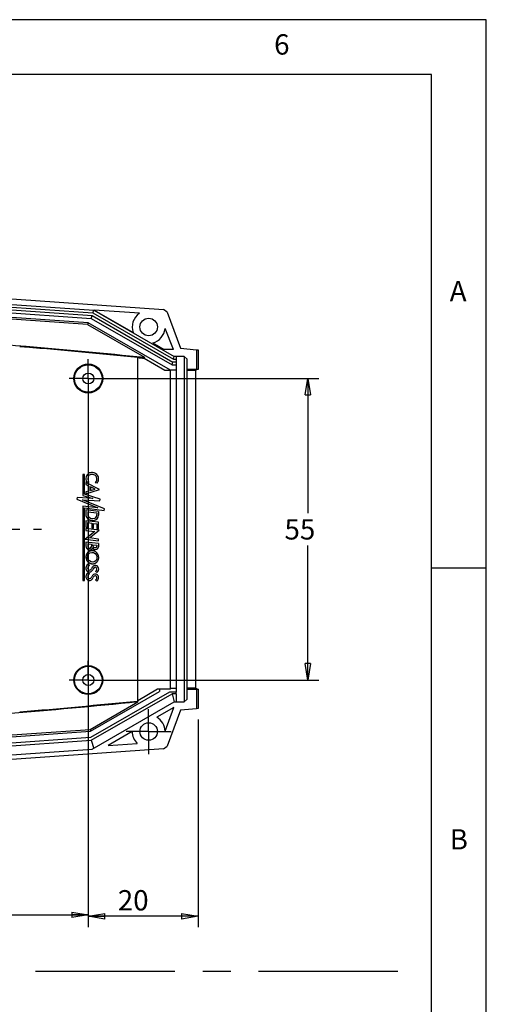
# Model space of a CAD drawing. Extents: x 5 to 292, y 5 to 205.
# Drawn here: x 249 to 292, y 115 to 205 of the extents above; entities that cross this region are included whole.
import ezdxf

# ---------------------------------------------------------------- set-up
doc = ezdxf.new("R2010")
doc.units = 0
doc.linetypes.add('CENTERX2', pattern=[20.32, 12.7, -2.54, 2.54, -2.54])
doc.layers.get('0').update_dxf_attribs({"linetype": 'CONTINUOUS'})
doc.styles.add('SLDTEXTSTYLE0', font='TXT', dxfattribs={"width": 0.75})
doc.dimstyles.new('SLDDIMSTYLE7', dxfattribs={"dimtxt": 1.852083, "dimasz": 1.5, "dimexe": 0, "dimexo": 0.0625, "dimgap": 0.463021, "dimtad": 0, "dimtih": 1, "dimtoh": 1, "dimlfac": 2, "dimrnd": 1e-09, "dimzin": 12, "dimtxsty": 'SLDTEXTSTYLE0', "dimblk1": 'CLOSED', "dimblk2": 'CLOSED', "dimsah": 1, "dimcen": 0.09, "dimazin": 3, "dimtfac": 1, "dimtofl": 0, "dimtmove": 0, "dimatfit": 3, "dimtolj": 1, "dimtzin": 12})
doc.dimstyles.new('SLDDIMSTYLE8', dxfattribs={"dimtxt": 1.852083, "dimasz": 1.5, "dimexe": 0, "dimexo": 0.0625, "dimgap": 0.463021, "dimtad": 0, "dimtih": 1, "dimtoh": 1, "dimlfac": 2, "dimrnd": 1e-09, "dimzin": 4, "dimtxsty": 'SLDTEXTSTYLE0', "dimblk1": 'CLOSED', "dimblk2": 'CLOSED', "dimsah": 1, "dimcen": 0.09, "dimazin": 3, "dimtfac": 1, "dimtofl": 0, "dimtmove": 0, "dimatfit": 3, "dimtolj": 1, "dimtzin": 12})

# ---------------------------------------------------------------- blocks, each defined once
blk = doc.blocks.new('_CLOSED')
at = {"color": 0, "linetype": 'BYBLOCK'}
for p, q in [((-1, 0.166667), (0, 0)), ((-1, 0.166667), (-1, -0.166667)), ((0, 0), (-1, -0.166667)), ((0, 0), (-1, 0))]:
    blk.add_line(p, q, dxfattribs=at)
blk = doc.blocks.new('_D_21')
at = {"color": 7, "linetype": 'CONTINUOUS'}
for p, q in [((226.981, 143.773), (226.981, 122.356)), ((255.731, 143.773), (255.731, 122.356)), ((226.981, 123.356), (255.731, 123.356))]:
    blk.add_line(p, q, dxfattribs=at)
at = {"color": 7, "linetype": 'CONTINUOUS', "xscale": 1.5, "yscale": 1.5, "rotation": 180.0000000000004}
blk.add_blockref('_CLOSED', (226.981, 123.356, 5.637), dxfattribs=at)
at = {"color": 7, "linetype": 'CONTINUOUS', "xscale": 1.5, "yscale": 1.5}
blk.add_blockref('_CLOSED', (255.731, 123.356, 5.637), dxfattribs=at)
at = {"color": 7, "linetype": 'CONTINUOUS', "insert": (237.526, 125.744, 5.637), "char_height": 1.8521, "attachment_point": 1, "style": 'SLDTEXTSTYLE0'}
blk.add_mtext('57.50', dxfattribs=at)
blk = doc.blocks.new('_D_22')
at = {"color": 7, "linetype": 'CONTINUOUS'}
for p, q in [((256.731, 172.273), (276.731, 172.273)), ((275.731, 172.273), (275.731, 159.995)), ((275.731, 144.773), (275.731, 157.052)), ((256.731, 144.773), (276.731, 144.773))]:
    blk.add_line(p, q, dxfattribs=at)
at = {"color": 7, "linetype": 'CONTINUOUS', "xscale": 1.5, "yscale": 1.5}
for p, rotation in [((275.731, 172.273, 5.637), 90.0000000000004), ((275.731, 144.773, 5.637), 270.0000000000004)]:
    blk.add_blockref('_CLOSED', p, dxfattribs=dict(at, rotation=rotation))
at = {"color": 7, "linetype": 'CONTINUOUS', "insert": (273.611, 159.439, 5.637), "char_height": 1.8521, "attachment_point": 1, "style": 'SLDTEXTSTYLE0'}
blk.add_mtext('55', dxfattribs=at)
blk = doc.blocks.new('_D_23')
at = {"color": 7, "linetype": 'CONTINUOUS'}
for p, q in [((255.731, 171.273), (255.731, 122.22)), ((265.731, 141.173), (265.731, 122.22)), ((265.731, 123.22), (255.731, 123.22))]:
    blk.add_line(p, q, dxfattribs=at)
at = {"color": 7, "linetype": 'CONTINUOUS', "xscale": 1.5, "yscale": 1.5, "rotation": 180.0000000000004}
blk.add_blockref('_CLOSED', (255.731, 123.22, 5.637), dxfattribs=at)
at = {"color": 7, "linetype": 'CONTINUOUS', "xscale": 1.5, "yscale": 1.5}
blk.add_blockref('_CLOSED', (265.731, 123.22, 5.637), dxfattribs=at)
at = {"color": 7, "linetype": 'CONTINUOUS', "insert": (258.421, 125.607, 5.637), "char_height": 1.8521, "attachment_point": 1, "style": 'SLDTEXTSTYLE0'}
blk.add_mtext('20', dxfattribs=at)
blk = doc.blocks.new('SW_CENTERMARKSYMBOL_0')
at = {"color": 0, "linetype": 'CONTINUOUS'}
for p, q in [((0, 2.5), (0, 3.25)), ((0, 0), (0, 1.25)), ((-2.5, 0), (-3.25, 0)), ((0, 0), (-1.25, 0)), ((0, 0), (0, -1.25)), ((0, 0), (1.25, 0)), ((2.5, 0), (3.25, 0)), ((0, -2.5), (0, -3.25))]:
    blk.add_line(p, q, dxfattribs=at)
blk = doc.blocks.new('SW_CENTERMARKSYMBOL_7')
at = {"color": 0, "linetype": 'CONTINUOUS'}
for p, q in [((0, 1.25), (0, 2.05)), ((0, 0), (0, 1.25)), ((-1.25, 0), (-2.05, 0)), ((0, 0), (-1.25, 0)), ((0, 0), (0, -1.25)), ((0, 0), (1.25, 0)), ((1.25, 0), (2.05, 0)), ((0, -1.25), (0, -2.05))]:
    blk.add_line(p, q, dxfattribs=at)
blk = doc.blocks.new('SW_CENTERMARKSYMBOL_10')
at = {"color": 0, "linetype": 'CONTINUOUS'}
for p, q in [((0, 1.25), (0, 1.75)), ((0, 0), (0, 1.25)), ((-1.25, 0), (-1.75, 0)), ((0, 0), (-1.25, 0)), ((0, 0), (0, -1.25)), ((0, 0), (1.25, 0)), ((1.25, 0), (1.75, 0)), ((0, -1.25), (0, -1.75))]:
    blk.add_line(p, q, dxfattribs=at)
blk = doc.blocks.new('SW_CENTERMARKSYMBOL_11')
at = {"color": 0, "linetype": 'CONTINUOUS'}
for p, q in [((0, 1.25), (0, 1.75)), ((0, 0), (0, 1.25)), ((-1.25, 0), (-1.75, 0)), ((0, 0), (-1.25, 0)), ((0, 0), (0, -1.25)), ((0, 0), (1.25, 0)), ((1.25, 0), (1.75, 0)), ((0, -1.25), (0, -1.75))]:
    blk.add_line(p, q, dxfattribs=at)

msp = doc.modelspace()

# ---------------------------------------------------------------- linework, layer by layer
at = {"color": 7, "linetype": 'CONTINUOUS'}
for p, q in [((292, 205), (5, 205)), ((292, 77.25), (292, 205)), ((287, 200), (10, 200)), ((287, 60.25), (287, 200)), ((236.545, 180.3862), (262.5931, 178.5648)), ((238.2609, 179.765), (256.23, 178.5085)), ((255.7186, 177.3604), (234.7308, 178.828)), ((237.1674, 179.3402), (256.08, 178.0178)), ((237.1674, 179.0745), (256.0004, 177.7576)), ((238.2609, 179.5144), (256.155, 178.2631)), ((255.6695, 177.1997), (234.5672, 178.6753)), ((256.0004, 177.7576), (256.08, 178.0178)), ((256.08, 178.0178), (263.4317, 173.7732)), ((256.155, 178.2631), (256.23, 178.5085)), ((256.155, 178.2631), (263.4987, 174.0232)), ((256.23, 178.5085), (263.5657, 174.2732)), ((256.2737, 178.5054), (259.8227, 176.4564)), ((260.393, 178.2174), (256.2737, 178.5054)), ((262.928, 178.3124), (262.5931, 178.5648)), ((262.928, 178.3124), (264.1203, 175.0364)), ((255.7186, 177.3604), (255.6695, 177.1997)), ((255.6695, 177.1997), (260.8386, 174.2153)), ((263.2308, 173.0232), (255.7186, 177.3604)), ((256.0004, 177.7576), (263.3607, 173.5081)), ((263.4852, 174.9123), (262.7243, 176.8327)), ((261.6051, 175.5206), (262.6587, 174.9123)), ((263.4852, 174.9123), (262.6587, 174.9123)), ((263.4987, 174.0232), (263.5657, 174.2732)), ((263.7308, 174.2732), (263.5657, 174.2732)), ((263.7308, 174.2732), (263.7308, 174.0232)), ((264.4808, 174.2732), (263.7308, 174.2732)), ((264.1203, 175.0364), (265.5808, 174.8884)), ((264.7308, 174.0232), (264.4808, 174.2732)), ((264.4808, 174.2732), (264.4808, 142.7732)), ((265.5808, 174.8884), (265.5808, 173.1039)), ((265.5808, 174.8884), (265.7308, 174.8732)), ((265.7308, 174.8732), (265.7308, 173.1018)), ((260.2308, 142.8671), (260.2308, 174.1902)), ((260.8079, 174.1197), (262.707, 173.0232)), ((263.3607, 173.5081), (263.4317, 173.7732)), ((263.3607, 173.5081), (263.7308, 173.5081)), ((263.7308, 173.7732), (263.4317, 173.7732)), ((263.4987, 174.0232), (263.7308, 174.0232)), ((263.7308, 174.0232), (263.7308, 173.7732)), ((263.7308, 173.7732), (263.7308, 173.5081)), ((263.7308, 173.5081), (263.7308, 173.0232)), ((264.7308, 173.1039), (264.7308, 174.0232)), ((262.707, 173.0232), (263.2308, 173.0232)), ((263.7308, 173.0232), (263.2308, 173.0232)), ((263.2308, 144.0232), (263.2308, 173.0232)), ((263.7308, 173.0232), (263.7308, 144.0232)), ((265.5808, 173.1039), (264.7308, 173.1039)), ((264.7308, 173.0232), (264.7308, 173.1039)), ((264.7308, 173.0232), (265.4952, 173.0232)), ((264.7308, 144.0232), (264.7308, 173.0232)), ((265.7308, 173.1018), (265.4952, 173.0232)), ((265.4952, 173.0232), (265.4952, 144.0232)), ((265.5808, 173.1018), (265.5808, 173.1039)), ((265.7308, 173.1018), (265.5808, 173.1018)), ((255.2308, 163.5298), (255.2308, 161.6167)), ((255.3897, 163.5298), (255.2308, 163.5298)), ((255.3897, 161.7351), (255.3897, 163.5298)), ((255.5128, 162.7862), (255.5128, 162.599)), ((256.7542, 162.1434), (255.5128, 162.7862)), ((255.5128, 162.599), (255.7866, 162.4574)), ((255.7775, 162.8171), (255.576, 162.8398)), ((256.5408, 162.7315), (256.3463, 162.7526)), ((256.8053, 161.2641), (255.3897, 161.7351)), ((255.5128, 161.7462), (256.7542, 162.1434)), ((255.7866, 162.0058), (255.5128, 161.9281)), ((255.5128, 161.9281), (255.5128, 161.7462)), ((255.7866, 162.4574), (255.7866, 162.0058)), ((255.9388, 162.3807), (255.9388, 162.0487)), ((256.3463, 162.1791), (255.9388, 162.3807)), ((255.9388, 162.0487), (256.3463, 162.1791)), ((254.7299, 161.4112), (254.6931, 161.2641)), ((254.6931, 161.2641), (256.589, 160.4662)), ((256.1516, 161.3198), (254.7299, 161.4112)), ((255.1936, 161.2176), (256.7853, 161.1173)), ((257.2028, 160.3735), (255.1936, 161.2176)), ((255.2308, 161.6167), (256.1516, 161.3198)), ((256.7853, 161.1173), (256.8053, 161.2641)), ((255.2308, 160.6415), (255.2308, 153.8539)), ((256.589, 160.4662), (255.2308, 160.6415)), ((255.3897, 160.4662), (257.1623, 160.2253)), ((255.3897, 153.8539), (255.3897, 160.4662)), ((255.5128, 160.2812), (255.5128, 159.8917)), ((256.67, 160.1407), (255.5128, 160.2812)), ((255.6744, 160.1193), (256.5092, 160.0106)), ((255.6744, 160.1193), (255.6744, 159.9322)), ((256.5092, 160.0106), (256.5092, 159.8639)), ((256.67, 160.1407), (256.67, 159.8146)), ((257.1623, 160.2253), (257.2028, 160.3735)), ((255.5128, 159.2923), (255.5128, 158.7206)), ((256.67, 159.1707), (255.5128, 159.2923)), ((255.6756, 159.1261), (256.0631, 159.0798)), ((255.6756, 158.7039), (255.6756, 159.1261)), ((256.0631, 159.0798), (256.0631, 158.6499)), ((256.2183, 159.062), (256.5092, 159.0272)), ((256.2183, 158.6313), (256.2183, 159.062)), ((256.5092, 159.0272), (256.5092, 158.5958)), ((256.67, 158.5765), (256.67, 159.1707)), ((256.3277, 158.3228), (255.4371, 157.6151)), ((255.5128, 158.7206), (255.6756, 158.7039)), ((255.5128, 158.5862), (255.5128, 158.4203)), ((256.7338, 158.44), (255.5128, 158.5862)), ((255.5128, 158.4203), (256.3277, 158.3228)), ((255.8438, 157.7328), (256.7338, 158.44)), ((256.0631, 158.6499), (256.2183, 158.6313)), ((256.5092, 158.5958), (256.67, 158.5765)), ((255.4371, 157.6151), (256.67, 157.4676)), ((256.67, 157.2205), (255.5128, 157.3591)), ((255.5128, 157.3591), (255.5128, 156.9989)), ((255.6756, 157.2015), (256.0299, 157.1519)), ((255.6756, 157.2015), (255.6756, 156.9766)), ((256.67, 157.6339), (255.8438, 157.7328)), ((256.67, 157.4676), (256.67, 157.6339)), ((256.67, 157.2205), (256.67, 156.9273)), ((256.0299, 157.1519), (256.0299, 156.9685)), ((256.1516, 157.1175), (256.5092, 157.0734)), ((256.1516, 157.0126), (256.1516, 157.1175)), ((256.5092, 157.0734), (256.5092, 156.9862)), ((255.8438, 155.2275), (255.7553, 155.3589)), ((255.8438, 154.4473), (255.7553, 154.5736)), ((256.392, 154.6864), (256.4981, 154.5736)), ((287, 155), (292, 155)), ((255.2308, 153.8539), (255.3897, 153.8539)), ((256.392, 153.9025), (256.4981, 153.7878)), ((255.9399, 140.1025), (262.2306, 143.7344)), ((262.0461, 143.9303), (260.2308, 142.8823)), ((262.2306, 143.9303), (262.0461, 143.9303)), ((262.2306, 143.9303), (262.2306, 143.7344)), ((263.2308, 143.9303), (262.2306, 143.9303)), ((263.2308, 143.9303), (263.2308, 144.0232)), ((263.2308, 144.0232), (263.7308, 144.0232)), ((263.7308, 144.0232), (263.7308, 143.6732)), ((264.7308, 143.9425), (264.7308, 144.0232)), ((265.4952, 144.0232), (264.7308, 144.0232)), ((264.7308, 143.0232), (264.7308, 143.9425)), ((264.7308, 143.9425), (265.5808, 143.9425)), ((265.4952, 144.0232), (265.7308, 143.9447)), ((265.5808, 143.9447), (265.7308, 143.9447)), ((265.5808, 143.9425), (265.5808, 143.9447)), ((265.5808, 143.9425), (265.5808, 142.158)), ((265.7308, 143.9447), (265.7308, 142.1732)), ((263.1245, 143.6732), (255.9299, 139.5194)), ((256.0049, 139.274), (263.3647, 143.5232)), ((260.2308, 142.8671), (260.208, 142.8539)), ((260.208, 142.8539), (260.2346, 142.7711)), ((263.7308, 143.6732), (263.1245, 143.6732)), ((263.7308, 143.5232), (263.3647, 143.5232)), ((263.3647, 143.5232), (263.5657, 142.7732)), ((263.7308, 143.5232), (263.7308, 143.6732)), ((263.7308, 143.5232), (263.7308, 142.7732)), ((264.4808, 142.7732), (264.7308, 143.0232)), ((255.8908, 140.2632), (260.2346, 142.7711)), ((256.0818, 138.4524), (263.5657, 142.7732)), ((263.52, 142.2616), (261.9802, 141.3726)), ((262.7307, 140.0928), (263.52, 142.2616)), ((264.1203, 142.01), (262.928, 138.734)), ((263.5657, 142.7732), (264.4808, 142.7732)), ((265.5808, 142.158), (264.1203, 142.01)), ((265.7308, 142.1732), (265.5808, 142.158)), ((234.5672, 138.7721), (255.8908, 140.2632)), ((234.7308, 138.6194), (255.9399, 140.1025)), ((255.8908, 140.2632), (255.9399, 140.1025)), ((235.5302, 137.8423), (256.0049, 139.274)), ((255.9299, 139.5194), (238.2782, 138.2851)), ((256.0049, 139.274), (256.23, 138.5379)), ((259.7308, 140.0739), (257.5439, 138.8113)), ((262.5931, 138.4817), (236.545, 136.6602)), ((238.3215, 137.2105), (256.0818, 138.4524)), ((257.5439, 138.8113), (260.1869, 138.9961)), ((262.5931, 138.4817), (262.928, 138.734))]:
    msp.add_line(p, q, dxfattribs=at)
at = {"color": 7, "linetype": 'CENTERX2'}
msp.add_line((283.9505, 118.1805), (13.2343, 118.1805), dxfattribs=at)
at = {"color": 7, "linetype": 'CONTINUOUS', "flags": 128}
msp.add_lwpolyline([(260.8386, 174.2153), (260.8233, 174.1675), (260.8079, 174.1197)], dxfattribs=at)
at = {"color": 7, "linetype": 'CONTINUOUS'}
for centre, radius in [((261.2308, 176.9732), 0.8), ((255.7308, 172.2732), 1.3198), ((255.7308, 172.2732), 1.25), ((255.7308, 172.2732), 0.5), ((255.7308, 144.7732), 1.3198), ((255.7308, 144.7732), 1.25), ((255.7308, 144.7732), 0.5), ((261.2308, 140.0732), 0.8)]:
    msp.add_circle(centre, radius, dxfattribs=at)
for centre, radius, start, end in [((261.2308, 176.9732), 1.5, 123.958236, 200.15242), ((261.2308, 176.9732), 1.5, 284.447178, 354.624226), ((256.0685, 163.1429), 0.5637, 122.716755, 164.35092), ((256.0424, 163.1683), 0.3586, 98.341432, 156.649223), ((256.0637, 163.0941), 0.6029, 86.038368, 119.821919), ((256.0754, 162.9434), 0.586, 80.497007, 98.341432), ((256.1055, 163.1262), 0.5694, 27.658776, 90.010608), ((256.1078, 163.1373), 0.3893, 33.908014, 80.497007), ((256.2476, 163.1443), 0.7375, 168.21083, 204.385185), ((256.1595, 163.1178), 0.4861, 156.649223, 218.203057), ((256.0646, 163.0967), 0.4447, 309.311187, 0.917513), ((256.1445, 163.1275), 0.3655, 356.275293, 38.390136), ((256.0143, 163.1275), 0.6588, 323.05073, 5.611034), ((256.1198, 163.1337), 0.5533, 6.042431, 27.658776), ((256.0147, 159.8637), 0.5027, 176.808614, 225.574725), ((256.1535, 159.9082), 0.4796, 177.138892, 203.934343), ((256.1771, 159.8371), 0.3332, 296.879165, 4.599592), ((256.1157, 159.998), 0.6696, 227.452457, 278.814401), ((256.1184, 159.9689), 0.4773, 212.328856, 296.018982), ((256.1832, 159.8218), 0.4868, 274.136144, 359.151952), ((255.8356, 156.9691), 0.3242, 174.718939, 264.869046), ((255.871, 156.9991), 0.1967, 186.559816, 250.904893), ((255.8643, 156.8957), 0.2562, 256.989455, 348.857435), ((255.8646, 157.0336), 0.2278, 255.273193, 284.726807), ((255.8522, 156.9766), 0.1778, 293.260166, 357.373365), ((256.3741, 156.9597), 0.2822, 203.712934, 275.418924), ((256.3704, 157.0498), 0.2219, 189.646475, 226.744907), ((256.3551, 157.0741), 0.2309, 233.645628, 279.202084), ((256.3816, 156.974), 0.1282, 274.684404, 5.45763), ((256.4047, 156.9445), 0.2658, 269.144106, 356.282668), ((255.9804, 154.9873), 0.4663, 167.182362, 209.847587), ((255.8955, 155.0066), 0.3792, 111.703971, 167.182362), ((255.8935, 154.2193), 0.3802, 111.317912, 165.272108), ((255.8369, 154.9554), 0.3289, 217.495069, 277.895048), ((255.88, 154.9916), 0.2069, 160.367153, 240.293316), ((255.9224, 154.9938), 0.2466, 108.571949, 164.155827), ((255.846, 154.9793), 0.1808, 247.746112, 338.964608), ((255.8403, 154.9313), 0.3045, 277.895048, 341.766282), ((257.6378, 154.0394), 1.8439, 146.657741, 151.670142), ((256.3845, 154.8957), 0.3273, 102.213295, 151.297359), ((256.9064, 154.4161), 0.8831, 136.005829, 151.608972), ((256.3507, 154.9013), 0.1509, 51.295351, 121.858026), ((256.369, 154.9217), 0.2987, 16.394232, 100.369667), ((256.1458, 155.0348), 0.4267, 305.2575, 321.228523), ((256.324, 154.8751), 0.1881, 325.145382, 49.944864), ((256.3152, 154.8851), 0.3612, 300.421201, 19.565066), ((255.9984, 154.2139), 0.4835, 167.809224, 203.136131), ((255.8196, 154.1436), 0.2915, 204.234003, 263.501041), ((255.8671, 154.2018), 0.1953, 162.944509, 245.643693), ((255.9478, 154.192), 0.2757, 112.156931, 165.921297), ((255.8414, 154.1833), 0.1686, 251.025128, 309.158168), ((255.8391, 154.1523), 0.303, 260.007691, 309.019721), ((255.5629, 154.4421), 0.5476, 314.66128, 333.611036), ((255.6303, 154.3326), 0.5766, 313.86745, 337.175699), ((256.6544, 153.8735), 0.6833, 131.833697, 151.578585), ((256.4651, 153.9813), 0.3291, 126.124616, 157.175699), ((256.3446, 154.2226), 0.2166, 79.39558, 132.378389), ((256.3537, 154.1261), 0.1465, 39.44035, 124.304519), ((256.3593, 154.1158), 0.3207, 38.629648, 85.489821), ((256.2163, 154.1644), 0.3154, 303.863749, 322.077742), ((256.317, 154.0959), 0.194, 319.764119, 39.44035), ((256.3017, 154.1053), 0.3733, 301.751753, 34.372081), ((261.2308, 140.0732), 1.5, 0.746764, 60.027034), ((261.2308, 140.0732), 1.5, 179.972967, 225.896515)]:
    msp.add_arc(centre, radius, start, end, dxfattribs=at)
msp.add_ellipse((256.0974, 155.9713), major_axis=(-0.2159, 0.3975), ratio=0.9278141, dxfattribs=at)
for points, knots in [([(234.5672, 176.1192), (235.1798, 176.0968), (235.7923, 176.0745), (237.0556, 176.0284), (237.7067, 176.0032), (239.659, 175.9177), (240.9601, 175.85), (244.8618, 175.6193), (247.4602, 175.4288), (253.6544, 174.9168), (257.2473, 174.5731), (260.8386, 174.2153)], [0.000229007, 0.000229007, 0.000229007, 0.000229007, 0.003906701, 0.003906701, 0.007813402, 0.007813402, 0.015626803, 0.015626803, 0.031253606, 0.031253606, 0.052906017, 0.052906017, 0.052906017, 0.052906017]), ([(260.2308, 174.1902), (256.8394, 174.5265), (253.4465, 174.8486), (249.8601, 175.1451), (249.6705, 175.1606), (249.4809, 175.176)], [0.030112248, 0.030112248, 0.030112248, 0.030112248, 0.050560082, 0.050560082, 0.051701441, 0.051701441, 0.051701441, 0.051701441]), ([(255.8075, 156.5049), (255.6736, 156.4322), (255.4719, 156.1649), (255.5408, 155.6689), (255.9194, 155.3411), (256.4204, 155.3767), (256.7229, 155.7776), (256.654, 156.2736), (256.2754, 156.6014), (255.9414, 156.5777), (255.8075, 156.5049)], [-0.7853982, 0, 0, 0, 0.7853982, 1.5707963, 2.3561945, 3.1415927, 3.9269908, 4.712389, 5.4977871, 6.2831853, 6.2831853, 6.2831853, 7.0685835]), ([(260.2346, 142.7711), (256.2537, 142.3763), (252.2705, 142.0011), (246.2544, 141.531), (244.2264, 141.3891), (242.1971, 141.2696)], [0.010815287, 0.010815287, 0.010815287, 0.010815287, 0.034815562, 0.034815562, 0.047011246, 0.047011246, 0.047011246, 0.047011246])]:
    msp.add_open_spline(points, degree=3, knots=knots, dxfattribs=at)
for points in [[(260.2308, 174.1771), (260.4232, 174.158), (260.6155, 174.1389), (260.8079, 174.1197)], [(249.4809, 141.8704), (253.0599, 142.1612), (256.6347, 142.4997), (260.208, 142.8539)]]:
    msp.add_open_spline(points, degree=3, dxfattribs=at)

# ---------------------------------------------------------------- block references
for name, p in [('SW_CENTERMARKSYMBOL_11', (255.7308, 172.2732)), ('SW_CENTERMARKSYMBOL_0', (248.2308, 158.5232)), ('SW_CENTERMARKSYMBOL_10', (255.7308, 144.7732)), ('SW_CENTERMARKSYMBOL_7', (261.2308, 140.0732))]:
    msp.add_blockref(name, p, dxfattribs=at)

# ---------------------------------------------------------------- texts
at = {"color": 7, "linetype": 'CONTINUOUS', "char_height": 1.8521, "attachment_point": 1, "style": 'SLDTEXTSTYLE0'}
for s, insert in [('6', (272.6667, 203.668)), ('A', (288.6667, 181.168)), ('B', (288.6667, 131.168))]:
    msp.add_mtext(s, dxfattribs=dict(at, insert=insert))

# ---------------------------------------------------------------- dimensions: what is measured, and where the dimension line sits
at = {"color": 7, "linetype": 'CONTINUOUS'}
dim = msp.add_linear_dim(base=(275.7309, 172.2732), p1=(255.7308, 144.7732), p2=(255.7308, 172.2732), angle=90, dimstyle='SLDDIMSTYLE7', dxfattribs=at)
dim.commit()
dim.dimension.update_dxf_attribs({"geometry": '_D_22', "text_midpoint": (275.7309, 158.5232), "dimtype": 160})
for base, p1, p2, dimstyle, picture, middle in [((255.7308, 124.6912), (265.7308, 142.1732), (255.7308, 172.2732), 'SLDDIMSTYLE7', '_D_23', (260.5407, 124.6912)), ((255.7308, 124.8276), (226.9808, 144.7732), (255.7308, 144.7732), 'SLDDIMSTYLE8', '_D_21', (241.3558, 124.8276))]:
    dim = msp.add_linear_dim(base=base, p1=p1, p2=p2, dimstyle=dimstyle, dxfattribs=at)
    dim.commit()
    dim.dimension.update_dxf_attribs({"geometry": picture, "text_midpoint": middle, "dimtype": 160})

doc.saveas('drawing.dxf')
